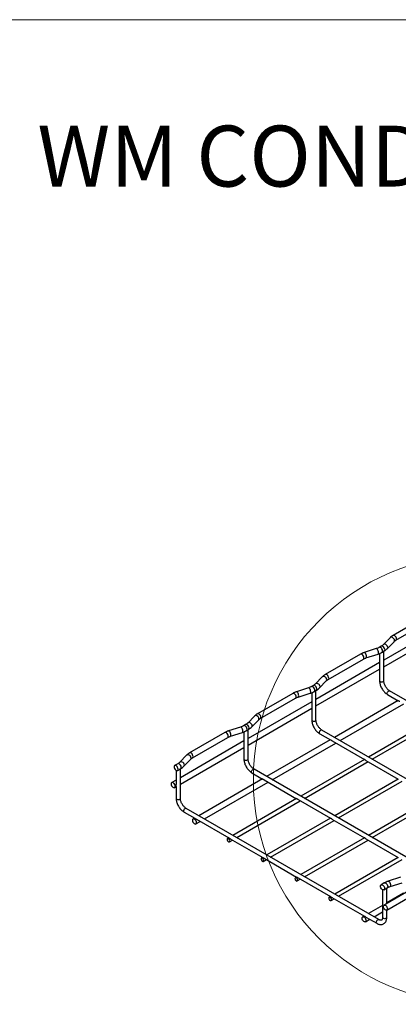
# Model space of a CAD drawing. Units: inches. Extents: x 0.2 to 8.3, y 0.2 to 10.8.
# Drawn here: x 3.7 to 5.2, y 6.7 to 10.8 of the extents above; entities that cross this region are included whole.
import ezdxf

# ---------------------------------------------------------------- set-up
doc = ezdxf.new("R2010")
doc.units = ezdxf.units.IN
doc.header["$MEASUREMENT"] = 0
doc.styles.add('SLDTEXTSTYLE0', font='TXT', dxfattribs={"width": 0.75})

msp = doc.modelspace()

# ---------------------------------------------------------------- linework, layer by layer
at = {"color": 7, "linetype": 'Continuous', "lineweight": 18}
msp.add_line((8.3219, 10.7868), (0.1969, 10.7868), dxfattribs=at)
at = {"color": 7, "linetype": 'Continuous', "lineweight": 25}
for p, q in [((5.3388, 8.3444), (5.1941, 8.2608)), ((5.2057, 8.2407), (5.3505, 8.3243)), ((5.417, 8.3099), (5.1559, 8.1592)), ((5.1559, 8.1324), (5.417, 8.2831)), ((5.1817, 8.2513), (5.154, 8.2228)), ((5.1252, 8.2064), (5.0758, 8.1904)), ((5.1456, 8.2165), (5.1373, 8.2116)), ((5.1707, 8.2066), (5.1983, 8.2351)), ((5.0604, 8.1837), (4.9157, 8.1001)), ((4.9273, 8.08), (5.0721, 8.1636)), ((5.0829, 8.1683), (5.1323, 8.1843)), ((5.1386, 8.1866), (5.1386, 8.131)), ((5.1489, 8.1915), (5.1573, 8.1964)), ((5.1559, 8.0749), (5.1559, 8.1956)), ((5.1386, 8.1492), (4.8775, 7.9985)), ((4.8775, 7.9717), (5.1386, 8.1224)), ((5.1386, 8.1235), (5.1386, 8.0749)), ((4.9033, 8.0906), (4.8756, 8.0621)), ((4.8468, 8.0457), (4.7974, 8.0297)), ((4.8672, 8.0558), (4.8589, 8.0509)), ((4.8923, 8.0459), (4.9199, 8.0744)), ((4.7821, 8.023), (4.6373, 7.9394)), ((4.6489, 7.9193), (4.7937, 8.0029)), ((4.8045, 8.0076), (4.8539, 8.0236)), ((4.8602, 8.0259), (4.8602, 7.9703)), ((4.8705, 8.0308), (4.8789, 8.0356)), ((4.8775, 7.9142), (4.8775, 8.0349)), ((5.1713, 8.0182), (5.2155, 7.9927)), ((5.7393, 7.7104), (5.18, 8.0332)), ((4.8602, 7.9885), (4.5992, 7.8378)), ((4.5992, 7.811), (4.8602, 7.9617)), ((4.8602, 7.9628), (4.8602, 7.9142)), ((5.2145, 7.9933), (4.9535, 7.8426)), ((4.9767, 7.8292), (5.2378, 7.9799)), ((4.6249, 7.9299), (4.5972, 7.9014)), ((4.5684, 7.8849), (4.519, 7.869)), ((4.5889, 7.895), (4.5805, 7.8902)), ((4.6139, 7.8852), (4.6415, 7.9137)), ((5.3548, 7.9125), (5.0936, 7.7617)), ((5.1089, 7.7529), (5.37, 7.9036)), ((4.5037, 7.8623), (4.3589, 7.7787)), ((4.3705, 7.7586), (4.5153, 7.8421)), ((4.5261, 7.8469), (4.5755, 7.8628)), ((4.5818, 7.8652), (4.5818, 7.8096)), ((4.5921, 7.8701), (4.6005, 7.8749)), ((4.5992, 7.7535), (4.5992, 7.8742)), ((4.8929, 7.8575), (4.9371, 7.832)), ((5.5152, 7.5183), (4.9016, 7.8725)), ((4.5818, 7.8278), (4.3208, 7.6771)), ((4.3208, 7.6503), (4.5818, 7.801)), ((4.5818, 7.8021), (4.5818, 7.7535)), ((4.9362, 7.8326), (4.6751, 7.6819)), ((4.6983, 7.6685), (4.9594, 7.8192)), ((4.9436, 7.8283), (5.0764, 7.7516)), ((4.3465, 7.7692), (4.3188, 7.7407)), ((4.3105, 7.7343), (4.2974, 7.7268)), ((4.3355, 7.7245), (4.3632, 7.753)), ((5.0764, 7.7518), (4.8152, 7.601)), ((4.8305, 7.5922), (5.0916, 7.7429)), ((5.0825, 7.7481), (5.2156, 7.6713)), ((4.3034, 7.7071), (4.3034, 7.6487)), ((4.309, 7.7067), (4.3221, 7.7142)), ((4.3208, 7.5928), (4.3208, 7.7135)), ((4.6146, 7.6968), (4.6587, 7.6713)), ((5.309, 7.316), (4.6232, 7.7118)), ((4.3034, 7.6671), (4.2856, 7.6568)), ((4.2972, 7.6367), (4.3034, 7.6403)), ((4.3034, 7.6412), (4.3034, 7.5928)), ((4.6578, 7.6719), (4.3967, 7.5212)), ((4.4199, 7.5078), (4.681, 7.6585)), ((4.6652, 7.6676), (4.798, 7.5909)), ((5.2156, 7.6715), (4.9544, 7.5207)), ((4.9697, 7.5118), (5.2308, 7.6625)), ((4.798, 7.5911), (4.5368, 7.4403)), ((4.5521, 7.4314), (4.8132, 7.5822)), ((4.8042, 7.5874), (4.9372, 7.5105)), ((5.3548, 7.5911), (5.0936, 7.4403)), ((5.1089, 7.4314), (5.37, 7.5822)), ((4.3362, 7.5361), (4.3802, 7.5107)), ((5.1355, 7.0947), (4.3448, 7.5511)), ((4.3794, 7.5112), (4.3731, 7.5075)), ((4.3847, 7.4874), (4.4026, 7.4978)), ((4.3867, 7.5069), (4.5196, 7.4302)), ((4.9372, 7.5108), (4.676, 7.36)), ((4.6913, 7.3511), (4.9524, 7.5018)), ((4.9433, 7.507), (5.0764, 7.4302)), ((4.5194, 7.4303), (4.5143, 7.4273)), ((4.5219, 7.414), (4.5348, 7.4214)), ((4.5257, 7.4267), (4.6588, 7.3499)), ((5.0764, 7.4304), (4.8152, 7.2796)), ((4.8305, 7.2707), (5.0916, 7.4214)), ((5.0825, 7.4267), (5.2156, 7.3498)), ((4.6586, 7.35), (4.6535, 7.347)), ((4.6611, 7.3337), (4.674, 7.3411)), ((4.6649, 7.3463), (4.798, 7.2695)), ((5.2156, 7.35), (4.9544, 7.1992)), ((4.9697, 7.1904), (5.2308, 7.3411)), ((4.7978, 7.2696), (4.7927, 7.2666)), ((4.8003, 7.2533), (4.8132, 7.2607)), ((4.8041, 7.266), (4.9372, 7.1892)), ((5.1579, 7.2451), (5.1448, 7.2376)), ((5.2239, 7.2684), (5.1745, 7.2524)), ((5.1816, 7.2303), (5.231, 7.2463)), ((5.1509, 7.2179), (5.1509, 7.1036)), ((5.1564, 7.2175), (5.1695, 7.225)), ((5.2487, 7.2071), (5.1647, 7.1586)), ((5.1682, 7.1606), (5.1682, 7.2243)), ((5.237, 7.2027), (5.1682, 7.163)), ((4.937, 7.1892), (4.9319, 7.1863)), ((4.9395, 7.173), (4.9524, 7.1804)), ((4.9433, 7.1856), (5.0762, 7.1089)), ((5.1509, 7.153), (5.0927, 7.1194)), ((5.1647, 7.1586), (5.1566, 7.1539)), ((5.1682, 7.1338), (5.2632, 7.1886)), ((5.0754, 7.1094), (5.0691, 7.1058)), ((5.1159, 7.106), (5.1509, 7.1262)), ((5.1682, 7.1036), (5.1682, 7.1338)), ((5.0807, 7.0857), (5.0986, 7.096)), ((5.0827, 7.1051), (5.1268, 7.0797))]:
    msp.add_line(p, q, dxfattribs=at)
at = {"color": 8, "linetype": 'Continuous', "lineweight": 25, "flags": 128}
for points in [[(5.2001, 8.2399), (5.1995, 8.2434), (5.1978, 8.2468), (5.1951, 8.2498), (5.1917, 8.252), (5.1882, 8.2531), (5.1849, 8.2531), (5.1822, 8.2518), (5.1817, 8.2513)], [(5.2081, 8.246), (5.2076, 8.2496), (5.2062, 8.2532), (5.204, 8.2566), (5.2013, 8.2593), (5.1985, 8.2609), (5.1958, 8.2613), (5.1941, 8.2608)], [(5.1344, 8.1895), (5.1341, 8.1931), (5.1331, 8.1969), (5.1316, 8.2006), (5.1297, 8.2036), (5.1277, 8.2057), (5.1259, 8.2064), (5.1252, 8.2064)], [(5.1489, 8.1915), (5.1497, 8.1922), (5.151, 8.1946), (5.1513, 8.1979), (5.1504, 8.2017), (5.1486, 8.2055), (5.146, 8.2087), (5.1431, 8.2111), (5.1401, 8.2121), (5.1376, 8.2118), (5.1373, 8.2117)], [(5.1573, 8.1964), (5.1581, 8.197), (5.1594, 8.1994), (5.1596, 8.2027), (5.1588, 8.2065), (5.1569, 8.2103), (5.1544, 8.2136), (5.1514, 8.2159), (5.1485, 8.217), (5.146, 8.2166), (5.1456, 8.2165)], [(5.1724, 8.2114), (5.1718, 8.2149), (5.1701, 8.2183), (5.1674, 8.2213), (5.1641, 8.2235), (5.1606, 8.2246), (5.1572, 8.2245), (5.1546, 8.2233), (5.154, 8.2228)], [(5.1706, 8.2066), (5.1718, 8.2084), (5.1724, 8.2114)], [(5.1983, 8.2351), (5.1995, 8.2369), (5.2001, 8.2399)], [(5.0745, 8.1689), (5.074, 8.1724), (5.0725, 8.1761), (5.0704, 8.1795), (5.0677, 8.1821), (5.0648, 8.1838), (5.0622, 8.1842), (5.0604, 8.1837)], [(5.085, 8.1735), (5.0847, 8.1771), (5.0837, 8.181), (5.0822, 8.1846), (5.0803, 8.1877), (5.0783, 8.1897), (5.0765, 8.1905), (5.0758, 8.1904)], [(4.9217, 8.0792), (4.9211, 8.0827), (4.9194, 8.0861), (4.9167, 8.0891), (4.9134, 8.0913), (4.9098, 8.0924), (4.9065, 8.0924), (4.9038, 8.0911), (4.9033, 8.0906)], [(4.9297, 8.0853), (4.9292, 8.0888), (4.9278, 8.0925), (4.9256, 8.0959), (4.9229, 8.0986), (4.9201, 8.1002), (4.9174, 8.1006), (4.9157, 8.1001)], [(4.9199, 8.0744), (4.9211, 8.0762), (4.9217, 8.0792)], [(4.856, 8.0288), (4.8557, 8.0323), (4.8547, 8.0362), (4.8532, 8.0399), (4.8513, 8.0429), (4.8494, 8.045), (4.8475, 8.0457), (4.8468, 8.0457)], [(4.8705, 8.0308), (4.8714, 8.0315), (4.8726, 8.0338), (4.8729, 8.0372), (4.872, 8.041), (4.8702, 8.0448), (4.8676, 8.048), (4.8647, 8.0504), (4.8618, 8.0514), (4.8592, 8.0511), (4.8589, 8.0509)], [(4.8789, 8.0356), (4.8797, 8.0363), (4.881, 8.0387), (4.8812, 8.042), (4.8804, 8.0458), (4.8785, 8.0496), (4.876, 8.0529), (4.8731, 8.0552), (4.8701, 8.0563), (4.8676, 8.0559), (4.8672, 8.0558)], [(4.8941, 8.0507), (4.8934, 8.0542), (4.8917, 8.0576), (4.889, 8.0606), (4.8857, 8.0628), (4.8822, 8.0639), (4.8789, 8.0638), (4.8762, 8.0626), (4.8756, 8.0621)], [(4.8923, 8.0459), (4.8934, 8.0477), (4.8941, 8.0507)], [(5.1386, 8.0749), (5.1393, 8.073), (5.1411, 8.0714)], [(5.1411, 8.0714), (5.144, 8.0703), (5.1473, 8.0699), (5.1506, 8.0703), (5.1534, 8.0714), (5.1553, 8.073), (5.1559, 8.0749)], [(4.7961, 8.0082), (4.7956, 8.0117), (4.7942, 8.0154), (4.792, 8.0188), (4.7893, 8.0214), (4.7864, 8.0231), (4.7838, 8.0235), (4.7821, 8.023)], [(4.8066, 8.0128), (4.8063, 8.0164), (4.8053, 8.0202), (4.8038, 8.0239), (4.8019, 8.0269), (4.8, 8.029), (4.7981, 8.0298), (4.7974, 8.0297)], [(5.1695, 8.0222), (5.17, 8.0252), (5.1713, 8.0282), (5.1733, 8.0309), (5.1757, 8.0328), (5.178, 8.0336), (5.18, 8.0332)], [(5.1713, 8.0182), (5.1713, 8.0182), (5.17, 8.0198), (5.1695, 8.0222)], [(4.6433, 7.9185), (4.6427, 7.922), (4.641, 7.9254), (4.6383, 7.9284), (4.635, 7.9306), (4.6315, 7.9317), (4.6281, 7.9317), (4.6254, 7.9304), (4.6249, 7.9299)], [(4.6513, 7.9246), (4.6508, 7.9281), (4.6494, 7.9318), (4.6472, 7.9352), (4.6445, 7.9379), (4.6417, 7.9395), (4.639, 7.9399), (4.6373, 7.9394)], [(4.6415, 7.9137), (4.6427, 7.9155), (4.6433, 7.9185)], [(4.5776, 7.868), (4.5773, 7.8716), (4.5763, 7.8755), (4.5748, 7.8792), (4.5729, 7.8822), (4.571, 7.8842), (4.5691, 7.885), (4.5684, 7.8849)], [(4.5921, 7.8701), (4.593, 7.8708), (4.5942, 7.8731), (4.5945, 7.8764), (4.5936, 7.8803), (4.5918, 7.884), (4.5893, 7.8873), (4.5863, 7.8897), (4.5834, 7.8907), (4.5808, 7.8904), (4.5805, 7.8902)], [(4.6005, 7.8749), (4.6013, 7.8756), (4.6026, 7.878), (4.6028, 7.8813), (4.602, 7.8851), (4.6002, 7.8889), (4.5976, 7.8921), (4.5947, 7.8945), (4.5917, 7.8955), (4.5892, 7.8952), (4.5889, 7.895)], [(4.6157, 7.89), (4.6151, 7.8934), (4.6133, 7.8969), (4.6106, 7.8999), (4.6073, 7.902), (4.6038, 7.9032), (4.6005, 7.9031), (4.5978, 7.9019), (4.5972, 7.9014)], [(4.6139, 7.8852), (4.6151, 7.887), (4.6157, 7.89)], [(4.8602, 7.9142), (4.8609, 7.9123), (4.8628, 7.9107)], [(4.8628, 7.9107), (4.8656, 7.9096), (4.8689, 7.9092), (4.8722, 7.9096), (4.875, 7.9107), (4.8769, 7.9123), (4.8775, 7.9142)], [(4.5177, 7.8475), (4.5172, 7.851), (4.5158, 7.8547), (4.5136, 7.858), (4.5109, 7.8607), (4.5081, 7.8624), (4.5054, 7.8628), (4.5037, 7.8623)], [(4.5282, 7.8521), (4.5279, 7.8557), (4.5269, 7.8595), (4.5254, 7.8632), (4.5235, 7.8662), (4.5216, 7.8683), (4.5197, 7.8691), (4.519, 7.869)], [(4.8912, 7.8615), (4.8916, 7.8645), (4.8929, 7.8675), (4.8949, 7.8702), (4.8973, 7.8721), (4.8996, 7.8729), (4.9016, 7.8725)], [(4.8929, 7.8575), (4.8929, 7.8575), (4.8916, 7.8591), (4.8912, 7.8615)], [(4.365, 7.7578), (4.3643, 7.7613), (4.3626, 7.7647), (4.3599, 7.7677), (4.3566, 7.7699), (4.3531, 7.771), (4.3498, 7.7709), (4.3471, 7.7697), (4.3465, 7.7692)], [(4.3729, 7.7639), (4.3724, 7.7674), (4.371, 7.7711), (4.3688, 7.7745), (4.3661, 7.7772), (4.3633, 7.7788), (4.3606, 7.7792), (4.3589, 7.7787)], [(4.3632, 7.753), (4.3643, 7.7548), (4.365, 7.7578)], [(4.3221, 7.7142), (4.3229, 7.7149), (4.3242, 7.7173), (4.3244, 7.7206), (4.3236, 7.7244), (4.3218, 7.7282), (4.3192, 7.7314), (4.3163, 7.7338), (4.3133, 7.7348), (4.3108, 7.7345), (4.3105, 7.7343)], [(4.3373, 7.7293), (4.3367, 7.7327), (4.3349, 7.7362), (4.3322, 7.7391), (4.3289, 7.7413), (4.3254, 7.7425), (4.3221, 7.7424), (4.3194, 7.7412), (4.3188, 7.7407)], [(4.3355, 7.7245), (4.3367, 7.7262), (4.3373, 7.7293)], [(4.5818, 7.7535), (4.5825, 7.7516), (4.5844, 7.75)], [(4.5844, 7.75), (4.5872, 7.7489), (4.5905, 7.7485), (4.5938, 7.7489), (4.5966, 7.75), (4.5985, 7.7516), (4.5992, 7.7535)], [(4.6128, 7.7008), (4.6132, 7.7038), (4.6146, 7.7068), (4.6165, 7.7095), (4.6189, 7.7114), (4.6212, 7.7122), (4.6232, 7.7118)], [(4.6146, 7.6968), (4.6146, 7.6968), (4.6132, 7.6984), (4.6128, 7.7008)], [(4.3034, 7.5928), (4.3041, 7.5909), (4.306, 7.5893)], [(4.306, 7.5893), (4.3088, 7.5882), (4.3121, 7.5878), (4.3154, 7.5882), (4.3182, 7.5893), (4.3201, 7.5909), (4.3208, 7.5928)], [(4.3344, 7.5401), (4.3348, 7.5431), (4.3362, 7.5461), (4.3382, 7.5488), (4.3405, 7.5507), (4.3428, 7.5515), (4.3448, 7.5511)], [(4.3362, 7.5361), (4.3362, 7.5361), (4.3348, 7.5376), (4.3344, 7.5401)], [(5.1579, 7.2451), (5.1582, 7.2453), (5.1608, 7.2456), (5.1637, 7.2446), (5.1666, 7.2422), (5.1692, 7.239), (5.171, 7.2352), (5.1719, 7.2314), (5.1716, 7.228), (5.1703, 7.2257), (5.1695, 7.225)], [(5.1745, 7.2524), (5.1752, 7.2525), (5.1771, 7.2517), (5.179, 7.2497), (5.1809, 7.2466), (5.1824, 7.243), (5.1834, 7.2391), (5.1837, 7.2355), (5.1834, 7.2326), (5.1824, 7.2308), (5.1816, 7.2303)], [(5.125, 7.0837), (5.1255, 7.0866), (5.1268, 7.0897), (5.1288, 7.0924), (5.1311, 7.0943), (5.1335, 7.0951), (5.1354, 7.0947)], [(5.1268, 7.0797), (5.1255, 7.0812), (5.125, 7.0837)], [(5.1534, 7.1001), (5.1515, 7.1017), (5.1509, 7.1036)], [(5.1682, 7.1036), (5.1675, 7.1017), (5.1656, 7.1001), (5.1628, 7.099), (5.1595, 7.0986), (5.1562, 7.099), (5.1534, 7.1001)]]:
    msp.add_lwpolyline(points, dxfattribs=at)
at = {"color": 7, "linetype": 'Continuous', "lineweight": 25, "flags": 128}
for points in [[(4.3114, 7.712), (4.3109, 7.7155), (4.3095, 7.7192), (4.3073, 7.7226), (4.3046, 7.7252), (4.3018, 7.7269), (4.2991, 7.7273), (4.2969, 7.7265), (4.2955, 7.7244), (4.295, 7.7215), (4.2955, 7.7179), (4.2969, 7.7143), (4.2991, 7.7109), (4.3018, 7.7082), (4.3046, 7.7066), (4.3073, 7.7061), (4.3095, 7.707), (4.3109, 7.709), (4.3114, 7.712)], [(4.2996, 7.642), (4.2991, 7.6455), (4.2977, 7.6492), (4.2955, 7.6526), (4.2928, 7.6552), (4.2899, 7.6569), (4.2873, 7.6573), (4.2851, 7.6565), (4.2836, 7.6544), (4.2831, 7.6515), (4.2836, 7.6479), (4.2851, 7.6443), (4.2873, 7.6409), (4.2899, 7.6382), (4.2928, 7.6366), (4.2955, 7.6361), (4.2977, 7.637), (4.2991, 7.639), (4.2996, 7.642)], [(4.3871, 7.4927), (4.3866, 7.4963), (4.3852, 7.5), (4.383, 7.5033), (4.3803, 7.506), (4.3775, 7.5076), (4.3748, 7.5081), (4.3726, 7.5072), (4.3712, 7.5052), (4.3707, 7.5022), (4.3712, 7.4987), (4.3726, 7.495), (4.3748, 7.4916), (4.3775, 7.489), (4.3803, 7.4873), (4.383, 7.4869), (4.3852, 7.4878), (4.3866, 7.4898), (4.3871, 7.4927)], [(4.5235, 7.4175), (4.5231, 7.4202), (4.5219, 7.4229), (4.5202, 7.4253), (4.5181, 7.4269), (4.516, 7.4277), (4.5143, 7.4273), (4.5131, 7.426), (4.5127, 7.4238), (4.5131, 7.4212), (4.5143, 7.4185), (4.516, 7.4161), (4.5181, 7.4144), (4.5202, 7.4137), (4.5219, 7.414), (4.5231, 7.4154), (4.5235, 7.4175)], [(4.6627, 7.3372), (4.6623, 7.3398), (4.6611, 7.3425), (4.6594, 7.3449), (4.6573, 7.3466), (4.6552, 7.3473), (4.6535, 7.347), (4.6523, 7.3456), (4.6519, 7.3434), (4.6523, 7.3408), (4.6535, 7.3381), (4.6552, 7.3357), (4.6573, 7.334), (4.6594, 7.3333), (4.6611, 7.3337), (4.6623, 7.335), (4.6627, 7.3372)], [(4.8019, 7.2568), (4.8015, 7.2595), (4.8003, 7.2622), (4.7986, 7.2646), (4.7965, 7.2662), (4.7944, 7.2669), (4.7927, 7.2666), (4.7915, 7.2653), (4.7911, 7.2631), (4.7915, 7.2605), (4.7927, 7.2577), (4.7944, 7.2554), (4.7965, 7.2537), (4.7986, 7.253), (4.8003, 7.2533), (4.8015, 7.2547), (4.8019, 7.2568)], [(5.1424, 7.2323), (5.1429, 7.2352), (5.1443, 7.2373), (5.1465, 7.2381), (5.1492, 7.2377), (5.152, 7.236), (5.1547, 7.2334), (5.1569, 7.23), (5.1583, 7.2263), (5.1588, 7.2228), (5.1583, 7.2198), (5.1569, 7.2178), (5.1547, 7.2169), (5.152, 7.2174), (5.1492, 7.219), (5.1465, 7.2217), (5.1443, 7.2251), (5.1429, 7.2287), (5.1424, 7.2323)], [(4.9411, 7.1765), (4.9407, 7.1791), (4.9395, 7.1818), (4.9378, 7.1842), (4.9357, 7.1859), (4.9336, 7.1866), (4.9319, 7.1863), (4.9307, 7.1849), (4.9303, 7.1827), (4.9307, 7.1801), (4.9319, 7.1774), (4.9336, 7.175), (4.9357, 7.1733), (4.9378, 7.1726), (4.9395, 7.173), (4.9407, 7.1743), (4.9411, 7.1765)], [(5.1542, 7.1486), (5.1547, 7.1516), (5.1561, 7.1536), (5.1583, 7.1544), (5.161, 7.154), (5.1639, 7.1524), (5.1665, 7.1497), (5.1687, 7.1463), (5.1702, 7.1426), (5.1707, 7.1391), (5.1702, 7.1362), (5.1687, 7.1341), (5.1665, 7.1333), (5.1639, 7.1337), (5.161, 7.1353), (5.1583, 7.138), (5.1561, 7.1414), (5.1547, 7.1451), (5.1542, 7.1486)], [(5.0667, 7.1005), (5.0672, 7.1034), (5.0686, 7.1054), (5.0708, 7.1063), (5.0735, 7.1059), (5.0763, 7.1042), (5.079, 7.1016), (5.0812, 7.0982), (5.0826, 7.0945), (5.0831, 7.091), (5.0826, 7.088), (5.0812, 7.086), (5.079, 7.0851), (5.0763, 7.0855), (5.0735, 7.0872), (5.0708, 7.0899), (5.0686, 7.0932), (5.0672, 7.0969), (5.0667, 7.1005)]]:
    msp.add_lwpolyline(points, dxfattribs=at)
at = {"color": 7, "linetype": 'Continuous', "lineweight": 18}
msp.add_circle((5.5424, 7.6693), 0.9219, dxfattribs=at)
at = {"color": 8, "linetype": 'Continuous', "lineweight": 25}
for centre, radius, start, end in [((5.2026, 8.2453), 0.00554, 304.299, 7.465), ((5.069, 8.1682), 0.00553, 303.7936, 7.5186), ((5.0803, 8.1723), 0.00479, 302.1859, 13.7958), ((5.1298, 8.1883), 0.00479, 302.1859, 13.7958), ((4.9242, 8.0846), 0.00554, 304.299, 7.465), ((4.7906, 8.0074), 0.00553, 303.7936, 7.5186), ((4.802, 8.0116), 0.00479, 302.1859, 13.7958), ((4.8514, 8.0276), 0.00479, 302.1859, 13.7958), ((4.6458, 7.9239), 0.00554, 304.299, 7.465), ((4.5122, 7.8467), 0.00553, 303.7936, 7.5186), ((4.5236, 7.8509), 0.00479, 302.1859, 13.7958), ((4.573, 7.8669), 0.00479, 302.1859, 13.7958), ((4.3674, 7.7632), 0.00554, 304.299, 7.465)]:
    msp.add_arc(centre, radius, start, end, dxfattribs=at)
at = {"color": 7, "linetype": 'Continuous', "lineweight": 25}
for centre, radius, start, end in [((5.1487, 8.199), 0.00793, 263.019, 334.2564), ((4.8703, 8.0383), 0.00793, 263.019, 334.2564), ((4.592, 7.8776), 0.00793, 263.019, 334.2564), ((4.3137, 7.7168), 0.00776, 265.4424, 334.5522), ((5.1611, 7.2276), 0.00776, 265.4424, 334.5522)]:
    msp.add_arc(centre, radius, start, end, dxfattribs=at)
for points, knots in [([(5.1941, 8.2608), (5.1928, 8.2601), (5.1892, 8.2579), (5.185, 8.2547), (5.1824, 8.2521), (5.1817, 8.2513)], [0, 0, 0, 0, 0.272895, 0.782186, 1, 1, 1, 1]), ([(5.1983, 8.2351), (5.1989, 8.2356), (5.2004, 8.2372), (5.2029, 8.2391), (5.2051, 8.2404), (5.2057, 8.2407)], [0, 0, 0, 0, 0.273984, 0.807175, 1, 1, 1, 1]), ([(5.1373, 8.2116), (5.1363, 8.2111), (5.1336, 8.2096), (5.1295, 8.2078), (5.1262, 8.2067), (5.1252, 8.2064)], [0, 0, 0, 0, 0.261611, 0.764924, 1, 1, 1, 1]), ([(5.154, 8.2228), (5.1534, 8.2222), (5.1517, 8.2206), (5.1489, 8.2184), (5.1464, 8.2169), (5.1456, 8.2165)], [0, 0, 0, 0, 0.26145, 0.7707, 1, 1, 1, 1]), ([(5.1573, 8.1964), (5.1586, 8.1971), (5.1623, 8.1994), (5.1668, 8.2028), (5.1697, 8.2057), (5.1707, 8.2066)], [0, 0, 0, 0, 0.260604, 0.747958, 1, 1, 1, 1]), ([(5.0758, 8.1904), (5.0743, 8.1899), (5.07, 8.1884), (5.0649, 8.1861), (5.0614, 8.1842), (5.0604, 8.1837)], [0, 0, 0, 0, 0.2738585, 0.7889281, 1, 1, 1, 1]), ([(5.0721, 8.1636), (5.0729, 8.164), (5.0755, 8.1655), (5.0792, 8.167), (5.0821, 8.168), (5.0829, 8.1683)], [0, 0, 0, 0, 0.27409, 0.80157, 1, 1, 1, 1]), ([(5.1323, 8.1843), (5.1339, 8.1848), (5.1383, 8.1863), (5.1439, 8.1887), (5.1476, 8.1908), (5.1489, 8.1915)], [0, 0, 0, 0, 0.261445, 0.753606, 1, 1, 1, 1]), ([(5.1386, 8.131), (5.1386, 8.131), (5.1386, 8.1302), (5.1387, 8.1284), (5.1387, 8.126), (5.1386, 8.1241), (5.1386, 8.1237), (5.1386, 8.1235)], [0, 0, 0, 0, 0.007237, 0.258759, 0.550511, 0.871755, 1, 1, 1, 1]), ([(4.9157, 8.1001), (4.9144, 8.0993), (4.9108, 8.0972), (4.9067, 8.0939), (4.904, 8.0914), (4.9033, 8.0906)], [0, 0, 0, 0, 0.272895, 0.782186, 1, 1, 1, 1]), ([(4.9199, 8.0744), (4.9205, 8.0749), (4.922, 8.0765), (4.9246, 8.0784), (4.9267, 8.0797), (4.9273, 8.08)], [0, 0, 0, 0, 0.273984, 0.807175, 1, 1, 1, 1]), ([(4.8589, 8.0509), (4.858, 8.0504), (4.8552, 8.0489), (4.8511, 8.0471), (4.8478, 8.046), (4.8468, 8.0457)], [0, 0, 0, 0, 0.261611, 0.764924, 1, 1, 1, 1]), ([(4.8756, 8.0621), (4.875, 8.0615), (4.8733, 8.0599), (4.8705, 8.0577), (4.868, 8.0562), (4.8672, 8.0558)], [0, 0, 0, 0, 0.26145, 0.7707, 1, 1, 1, 1]), ([(4.8789, 8.0356), (4.8802, 8.0364), (4.8839, 8.0387), (4.8884, 8.0421), (4.8913, 8.0449), (4.8923, 8.0459)], [0, 0, 0, 0, 0.260604, 0.747958, 1, 1, 1, 1]), ([(5.1386, 8.0749), (5.1386, 8.0737), (5.1387, 8.0701), (5.1396, 8.0641), (5.1415, 8.0569), (5.1443, 8.0497), (5.1479, 8.0427), (5.1521, 8.0362), (5.1569, 8.0301), (5.1622, 8.0248), (5.1671, 8.0209), (5.1702, 8.0189), (5.1713, 8.0182)], [0, 0, 0, 0, 0.059704, 0.169593, 0.279124, 0.388246, 0.497075, 0.605888, 0.714967, 0.824611, 0.935176, 1, 1, 1, 1]), ([(5.18, 8.0332), (5.1793, 8.0337), (5.1773, 8.0349), (5.1739, 8.0376), (5.1698, 8.0417), (5.166, 8.0465), (5.1627, 8.0518), (5.1599, 8.0574), (5.1577, 8.0632), (5.1564, 8.0687), (5.156, 8.0725), (5.1559, 8.0745), (5.1559, 8.0749)], [0, 0, 0, 0, 0.057979, 0.169767, 0.282825, 0.397088, 0.51214, 0.62746, 0.742399, 0.85635, 0.968834, 1, 1, 1, 1]), ([(4.7974, 8.0297), (4.7959, 8.0292), (4.7916, 8.0277), (4.7865, 8.0254), (4.7831, 8.0235), (4.7821, 8.023)], [0, 0, 0, 0, 0.273858, 0.788928, 1, 1, 1, 1]), ([(4.7937, 8.0029), (4.7945, 8.0033), (4.7971, 8.0047), (4.8008, 8.0063), (4.8037, 8.0073), (4.8045, 8.0076)], [0, 0, 0, 0, 0.27409, 0.80157, 1, 1, 1, 1]), ([(4.8539, 8.0236), (4.8555, 8.0241), (4.8599, 8.0256), (4.8655, 8.028), (4.8693, 8.0301), (4.8705, 8.0308)], [0, 0, 0, 0, 0.261445, 0.753606, 1, 1, 1, 1]), ([(4.8602, 7.9703), (4.8602, 7.9703), (4.8602, 7.9694), (4.8603, 7.9677), (4.8603, 7.9653), (4.8602, 7.9634), (4.8602, 7.963), (4.8603, 7.9628)], [0, 0, 0, 0, 0.007237, 0.258759, 0.550511, 0.871755, 1, 1, 1, 1]), ([(5.222, 7.989), (5.222, 7.989), (5.2212, 7.9894), (5.2198, 7.9904), (5.2177, 7.9916), (5.216, 7.9924), (5.2156, 7.9927), (5.2155, 7.9928)], [0, 0, 0, 0, 0.007349, 0.258809, 0.550488, 0.871653, 1, 1, 1, 1]), ([(4.6373, 7.9394), (4.636, 7.9386), (4.6324, 7.9364), (4.6283, 7.9332), (4.6257, 7.9307), (4.6249, 7.9299)], [0, 0, 0, 0, 0.272895, 0.782186, 1, 1, 1, 1]), ([(4.6415, 7.9137), (4.6421, 7.9142), (4.6436, 7.9158), (4.6462, 7.9176), (4.6483, 7.9189), (4.6489, 7.9193)], [0, 0, 0, 0, 0.273984, 0.807175, 1, 1, 1, 1]), ([(4.5805, 7.8902), (4.5796, 7.8897), (4.5768, 7.8882), (4.5727, 7.8864), (4.5694, 7.8853), (4.5684, 7.8849)], [0, 0, 0, 0, 0.261611, 0.764924, 1, 1, 1, 1]), ([(4.5972, 7.9014), (4.5966, 7.9008), (4.5949, 7.8991), (4.5921, 7.897), (4.5896, 7.8955), (4.5889, 7.895)], [0, 0, 0, 0, 0.26145, 0.7707, 1, 1, 1, 1]), ([(4.6005, 7.8749), (4.6018, 7.8757), (4.6055, 7.878), (4.61, 7.8814), (4.6129, 7.8842), (4.6139, 7.8852)], [0, 0, 0, 0, 0.2606045, 0.7479575, 1, 1, 1, 1]), ([(4.8602, 7.9142), (4.8602, 7.913), (4.8603, 7.9094), (4.8612, 7.9034), (4.8632, 7.8962), (4.8659, 7.889), (4.8695, 7.882), (4.8737, 7.8754), (4.8785, 7.8694), (4.8838, 7.8641), (4.8887, 7.8601), (4.8918, 7.8582), (4.8929, 7.8575)], [0, 0, 0, 0, 0.059704, 0.169593, 0.279124, 0.388246, 0.497075, 0.605888, 0.714967, 0.824611, 0.935176, 1, 1, 1, 1]), ([(4.9016, 7.8725), (4.9009, 7.873), (4.8989, 7.8742), (4.8955, 7.8769), (4.8914, 7.881), (4.8876, 7.8858), (4.8843, 7.8911), (4.8815, 7.8967), (4.8794, 7.9024), (4.878, 7.908), (4.8776, 7.9118), (4.8775, 7.9138), (4.8775, 7.9142)], [0, 0, 0, 0, 0.057979, 0.169767, 0.282825, 0.397088, 0.51214, 0.62746, 0.742399, 0.85635, 0.968834, 1, 1, 1, 1]), ([(4.519, 7.869), (4.5175, 7.8685), (4.5132, 7.867), (4.5081, 7.8647), (4.5047, 7.8628), (4.5037, 7.8623)], [0, 0, 0, 0, 0.273858, 0.788928, 1, 1, 1, 1]), ([(4.5153, 7.8421), (4.5162, 7.8426), (4.5187, 7.844), (4.5224, 7.8456), (4.5253, 7.8466), (4.5261, 7.8469)], [0, 0, 0, 0, 0.27409, 0.80157, 1, 1, 1, 1]), ([(4.5755, 7.8628), (4.5771, 7.8634), (4.5815, 7.8649), (4.5871, 7.8673), (4.5909, 7.8694), (4.5921, 7.8701)], [0, 0, 0, 0, 0.2614451, 0.7536064, 1, 1, 1, 1]), ([(4.5818, 7.8096), (4.5818, 7.8096), (4.5818, 7.8087), (4.5819, 7.807), (4.582, 7.8045), (4.5818, 7.8027), (4.5819, 7.8022), (4.5819, 7.8021)], [0, 0, 0, 0, 0.007237, 0.258759, 0.550511, 0.871755, 1, 1, 1, 1]), ([(4.9436, 7.8283), (4.9436, 7.8283), (4.9428, 7.8287), (4.9414, 7.8297), (4.9393, 7.8309), (4.9377, 7.8317), (4.9373, 7.832), (4.9371, 7.8321)], [0, 0, 0, 0, 0.007349, 0.258809, 0.550488, 0.871653, 1, 1, 1, 1]), ([(4.3589, 7.7787), (4.3576, 7.7779), (4.354, 7.7757), (4.3499, 7.7725), (4.3473, 7.7699), (4.3465, 7.7692)], [0, 0, 0, 0, 0.272895, 0.782186, 1, 1, 1, 1]), ([(4.3632, 7.753), (4.3637, 7.7535), (4.3652, 7.755), (4.3678, 7.7569), (4.3699, 7.7582), (4.3705, 7.7586)], [0, 0, 0, 0, 0.273984, 0.807175, 1, 1, 1, 1]), ([(4.3188, 7.7407), (4.3182, 7.7401), (4.3165, 7.7384), (4.3137, 7.7363), (4.3112, 7.7348), (4.3105, 7.7343)], [0, 0, 0, 0, 0.26145, 0.7707, 1, 1, 1, 1]), ([(4.3221, 7.7142), (4.3234, 7.715), (4.3271, 7.7173), (4.3316, 7.7207), (4.3345, 7.7235), (4.3355, 7.7245)], [0, 0, 0, 0, 0.260604, 0.747958, 1, 1, 1, 1]), ([(4.5818, 7.7535), (4.5819, 7.7523), (4.5819, 7.7487), (4.5828, 7.7427), (4.5848, 7.7354), (4.5875, 7.7283), (4.5911, 7.7213), (4.5953, 7.7147), (4.6001, 7.7087), (4.6054, 7.7034), (4.6103, 7.6994), (4.6134, 7.6975), (4.6146, 7.6968)], [0, 0, 0, 0, 0.059704, 0.169593, 0.279124, 0.388246, 0.497075, 0.605888, 0.714967, 0.824611, 0.935176, 1, 1, 1, 1]), ([(4.6232, 7.7118), (4.6225, 7.7122), (4.6205, 7.7135), (4.6171, 7.7162), (4.6131, 7.7203), (4.6093, 7.7251), (4.6059, 7.7304), (4.6031, 7.736), (4.601, 7.7417), (4.5996, 7.7472), (4.5992, 7.7511), (4.5992, 7.7531), (4.5992, 7.7535)], [0, 0, 0, 0, 0.057979, 0.169767, 0.282825, 0.397088, 0.51214, 0.62746, 0.742399, 0.85635, 0.968834, 1, 1, 1, 1]), ([(5.0826, 7.7481), (5.0825, 7.7481), (5.0818, 7.7485), (5.0806, 7.7494), (5.0789, 7.7504), (5.0775, 7.7512), (5.0766, 7.7515), (5.0765, 7.7516), (5.0764, 7.7516)], [0, 0, 0, 0, 0.033932, 0.241477, 0.451597, 0.672425, 0.896196, 1, 1, 1, 1]), ([(4.3034, 7.6412), (4.3034, 7.6412), (4.3034, 7.6414), (4.3035, 7.6425), (4.3036, 7.6446), (4.3034, 7.6468), (4.3035, 7.6483), (4.3035, 7.6487)], [0, 0, 0, 0, 0.007237, 0.258759, 0.550511, 0.871755, 1, 1, 1, 1]), ([(4.6652, 7.6676), (4.6652, 7.6676), (4.6645, 7.668), (4.663, 7.669), (4.6609, 7.6702), (4.6593, 7.671), (4.6589, 7.6713), (4.6587, 7.6714)], [0, 0, 0, 0, 0.007349, 0.258809, 0.550488, 0.871653, 1, 1, 1, 1]), ([(4.3034, 7.5928), (4.3035, 7.5916), (4.3036, 7.588), (4.3045, 7.582), (4.3064, 7.5747), (4.3092, 7.5676), (4.3127, 7.5606), (4.3169, 7.554), (4.3217, 7.548), (4.327, 7.5427), (4.3319, 7.5387), (4.335, 7.5368), (4.3362, 7.5361)], [0, 0, 0, 0, 0.059704, 0.169593, 0.279124, 0.388246, 0.497075, 0.605888, 0.714967, 0.824611, 0.935176, 1, 1, 1, 1]), ([(4.3448, 7.5511), (4.3441, 7.5515), (4.3421, 7.5527), (4.3387, 7.5555), (4.3347, 7.5595), (4.3309, 7.5643), (4.3275, 7.5697), (4.3247, 7.5753), (4.3226, 7.581), (4.3212, 7.5865), (4.3208, 7.5904), (4.3208, 7.5924), (4.3208, 7.5928)], [0, 0, 0, 0, 0.057979, 0.169767, 0.282825, 0.397088, 0.51214, 0.62746, 0.742399, 0.85635, 0.968834, 1, 1, 1, 1]), ([(4.8042, 7.5874), (4.8041, 7.5874), (4.8034, 7.5878), (4.8022, 7.5887), (4.8006, 7.5897), (4.7992, 7.5905), (4.7982, 7.5908), (4.7981, 7.5909), (4.7981, 7.5909)], [0, 0, 0, 0, 0.033932, 0.241477, 0.451597, 0.672425, 0.896196, 1, 1, 1, 1]), ([(4.3802, 7.5107), (4.3803, 7.5107), (4.3805, 7.5105), (4.3816, 7.51), (4.3835, 7.5089), (4.3854, 7.5077), (4.3865, 7.5071), (4.3867, 7.5069)], [0, 0, 0, 0, 0.043274, 0.30043, 0.597884, 0.919912, 1, 1, 1, 1]), ([(4.9434, 7.507), (4.9433, 7.5071), (4.9426, 7.5074), (4.9414, 7.5083), (4.9398, 7.5093), (4.9383, 7.5101), (4.9374, 7.5105), (4.9373, 7.5105), (4.9372, 7.5106)], [0, 0, 0, 0, 0.033932, 0.241477, 0.451597, 0.672425, 0.896196, 1, 1, 1, 1]), ([(4.5196, 7.4302), (4.5197, 7.4302), (4.52, 7.43), (4.5212, 7.4295), (4.5227, 7.4287), (4.5242, 7.4276), (4.5253, 7.427), (4.5258, 7.4267)], [0, 0, 0, 0, 0.1902717, 0.397448, 0.6152249, 0.8387022, 1, 1, 1, 1]), ([(5.0826, 7.4267), (5.0825, 7.4267), (5.0818, 7.4271), (5.0806, 7.4279), (5.0789, 7.429), (5.0775, 7.4297), (5.0766, 7.4301), (5.0765, 7.4302), (5.0764, 7.4302)], [0, 0, 0, 0, 0.0339322, 0.2414766, 0.4515968, 0.6724251, 0.896196, 1, 1, 1, 1]), ([(4.6588, 7.3499), (4.6589, 7.3498), (4.6592, 7.3497), (4.6604, 7.3492), (4.6619, 7.3483), (4.6634, 7.3472), (4.6645, 7.3466), (4.6649, 7.3463)], [0, 0, 0, 0, 0.190272, 0.397448, 0.615225, 0.838702, 1, 1, 1, 1]), ([(4.798, 7.2695), (4.7981, 7.2695), (4.7984, 7.2693), (4.7996, 7.2688), (4.8011, 7.268), (4.8026, 7.2669), (4.8037, 7.2662), (4.8041, 7.266)], [0, 0, 0, 0, 0.190272, 0.397448, 0.615225, 0.838702, 1, 1, 1, 1]), ([(5.1745, 7.2524), (5.1729, 7.2519), (5.1685, 7.2504), (5.1629, 7.2479), (5.1591, 7.2458), (5.1579, 7.2451)], [0, 0, 0, 0, 0.2614451, 0.7536064, 1, 1, 1, 1]), ([(5.1695, 7.225), (5.1704, 7.2255), (5.1732, 7.227), (5.1773, 7.2288), (5.1806, 7.2299), (5.1816, 7.2303)], [0, 0, 0, 0, 0.261611, 0.764924, 1, 1, 1, 1]), ([(4.9372, 7.1892), (4.9373, 7.1891), (4.9376, 7.189), (4.9388, 7.1885), (4.9403, 7.1876), (4.9418, 7.1865), (4.9429, 7.1859), (4.9433, 7.1856)], [0, 0, 0, 0, 0.1902717, 0.397448, 0.6152249, 0.8387022, 1, 1, 1, 1]), ([(5.0827, 7.1052), (5.0825, 7.1053), (5.0815, 7.1058), (5.0798, 7.107), (5.0778, 7.1081), (5.0764, 7.1087), (5.0762, 7.1089), (5.0762, 7.1089)], [0, 0, 0, 0, 0.083544, 0.347111, 0.650115, 0.971879, 1, 1, 1, 1]), ([(5.1268, 7.0797), (5.1279, 7.0791), (5.131, 7.0774), (5.136, 7.0756), (5.1417, 7.0746), (5.1471, 7.0747), (5.1522, 7.0759), (5.1569, 7.0783), (5.1609, 7.0817), (5.1641, 7.086), (5.1664, 7.0911), (5.1679, 7.0969), (5.1681, 7.1013), (5.1682, 7.1036)], [0, 0, 0, 0, 0.056482, 0.161835, 0.255621, 0.345561, 0.432605, 0.525381, 0.615802, 0.705809, 0.797885, 0.893738, 1, 1, 1, 1]), ([(5.1509, 7.1036), (5.1508, 7.1028), (5.1508, 7.1006), (5.1502, 7.0976), (5.1491, 7.095), (5.1479, 7.0934), (5.1466, 7.0925), (5.1449, 7.092), (5.1425, 7.092), (5.1394, 7.0927), (5.137, 7.0938), (5.1356, 7.0946), (5.1355, 7.0947)], [0, 0, 0, 0, 0.059404, 0.172226, 0.285062, 0.400939, 0.529431, 0.658732, 0.770991, 0.879043, 0.986662, 1, 1, 1, 1])]:
    msp.add_open_spline(points, degree=3, knots=knots, dxfattribs=at)

# ---------------------------------------------------------------- texts
at = {"color": 7, "linetype": 'Continuous', "lineweight": 0, "insert": (8.151, 10.3522), "char_height": 0.25, "attachment_point": 3, "style": 'SLDTEXTSTYLE0'}
msp.add_mtext('WM CONDUIT CONNECTION', dxfattribs=at)

doc.saveas('drawing.dxf')
